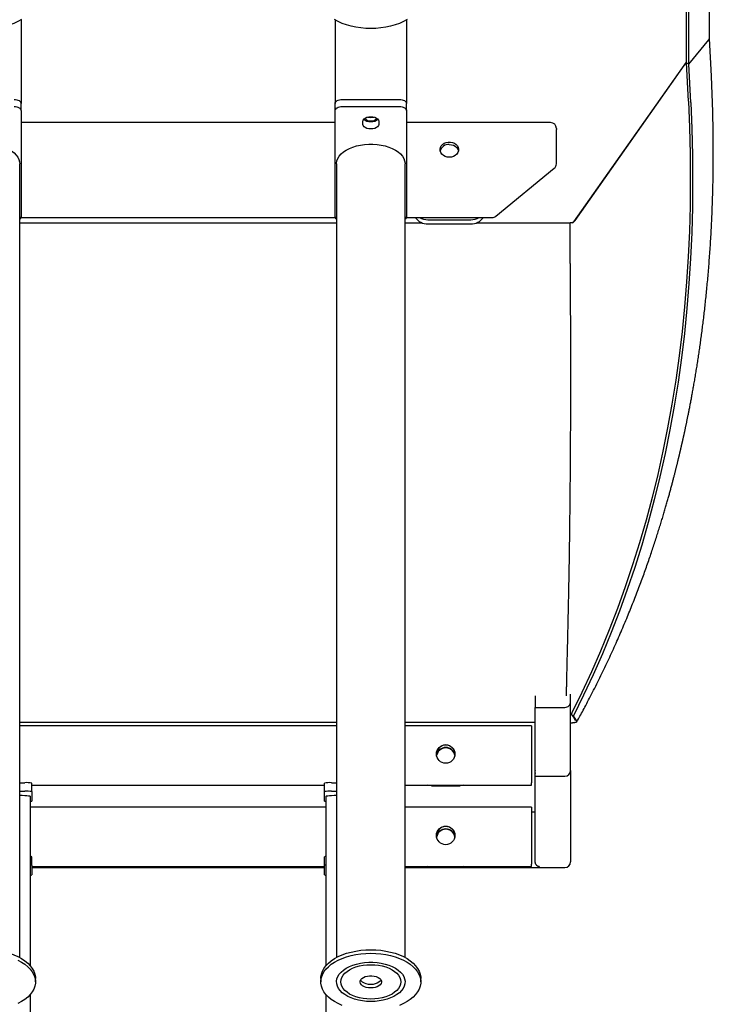
# Model space of a CAD drawing. Extents: x -8872 to 2265, y -2373 to 1838.
# Drawn here: x 89 to 575, y -1751 to -1061 of the extents above; entities that cross this region are included whole.
import ezdxf

# ---------------------------------------------------------------- set-up
doc = ezdxf.new("R2010")
doc.units = 0

msp = doc.modelspace()

# ---------------------------------------------------------------- linework, layer by layer
at = {"color": 7, "linetype": 'Continuous'}
for p, q in [((556.51, -1090.91), (556.51, 123.22)), ((558.17, -1091.83), (558.17, 123.22)), ((572.66, -1073.48), (572.66, 123.22)), ((90.29, -1060.85), (90.29, -1119.49)), ((310.29, -1060.85), (310.29, -1119.49)), ((360.29, -1060.85), (360.29, -1119.49)), ((558.13, -1091.89), (572.1, -1074.91)), ((558.17, -1091.83), (572.15, -1074.85)), ((572.1, -1074.91), (572.24, -1074.73)), ((573.92, -1100.22), (572.63, -1073.8)), ((477.58, -1202.49), (556.51, -1090.5)), ((478.37, -1201.36), (556.51, -1090.5)), ((556.51, -1090.92), (556.47, -1090.97)), ((556.47, -1090.97), (558.13, -1091.89)), ((557.78, -1117.76), (556.47, -1090.97)), ((556.51, -1090.91), (558.17, -1091.83)), ((559.43, -1118.67), (558.13, -1091.89)), ((315.29, -1116.62), (355.29, -1116.62)), ((90.29, -1124.41), (90.29, -1119.49)), ((90.29, -1124.41), (90.29, -1198.97)), ((310.29, -1124.41), (310.29, -1119.49)), ((310.29, -1198.97), (310.29, -1124.41)), ((315.29, -1121.54), (355.29, -1121.54)), ((360.29, -1124.41), (360.29, -1119.49)), ((360.29, -1124.41), (360.29, -1198.97)), ((310.29, -1132.87), (90.29, -1132.87)), ((329.79, -1134.16), (329.79, -1131.86)), ((340.79, -1131.86), (340.79, -1134.16)), ((461.29, -1132.87), (360.29, -1132.87)), ((465.29, -1136.87), (465.29, -1137.69)), ((465.29, -1161.78), (465.29, -1137.69)), ((89.29, -1718.03), (89.29, -1161.69)), ((311.29, -1161.69), (311.29, -1718.03)), ((359.29, -1718.03), (359.29, -1161.69)), ((422.82, -1198.46), (463.82, -1164.88)), ((90.24, -1199.37), (310.34, -1199.37)), ((360.24, -1199.37), (420.29, -1199.37)), ((89.29, -1203), (311.29, -1203)), ((359.29, -1203), (370.96, -1203)), ((375.29, -1200.94), (405.29, -1200.94)), ((375.29, -1203.81), (405.29, -1203.81)), ((409.62, -1203), (474.91, -1203)), ((409.62, -1203), (473.29, -1203)), ((476.49, -1203), (474.91, -1203)), ((474.91, -1231.64), (474.91, -1203)), ((474.91, -1231.64), (474.91, -1231.68)), ((450.46, -1534.72), (450.46, -1542.71)), ((475.29, -1538.72), (475.29, -1533.51)), ((475.29, -1586.99), (475.29, -1538.72)), ((450.46, -1542.71), (471.29, -1542.71)), ((450.46, -1590.98), (450.46, -1542.71)), ((477.27, -1548.53), (476.71, -1548.6)), ((477.51, -1549.08), (477.27, -1548.53)), ((89.29, -1553.03), (311.29, -1553.03)), ((311.29, -1555.65), (89.29, -1555.65)), ((359.29, -1553.03), (450.46, -1553.03)), ((447.79, -1555.65), (359.29, -1555.65)), ((447.79, -1555.65), (447.79, -1559.44)), ((447.79, -1559.44), (447.79, -1591.4)), ((475.29, -1586.99), (475.29, -1651.01)), ((447.79, -1591.4), (447.79, -1595.6)), ((450.29, -1587.99), (450.29, -1650.94)), ((450.46, -1590.98), (453.29, -1590.98)), ((453.29, -1590.98), (471.29, -1590.98)), ((89.29, -1595.5), (92.79, -1595.5)), ((97.79, -1601.75), (97.79, -1595.75)), ((97.79, -1597.25), (302.79, -1597.25)), ((302.79, -1601.75), (302.79, -1595.75)), ((307.79, -1595.5), (311.29, -1595.5)), ((359.29, -1597.25), (447.79, -1597.25)), ((377.79, -1597.45), (397.79, -1597.45)), ((377.79, -1597.6), (397.79, -1597.6)), ((447.79, -1597.24), (447.79, -1595.6)), ((447.79, -1597.24), (447.79, -1597.25)), ((89.29, -1601.49), (92.79, -1601.49)), ((96.79, -1723.89), (96.79, -1605.09)), ((97.79, -1601.75), (97.79, -1608.43)), ((302.79, -1608.43), (302.79, -1601.75)), ((303.79, -1605.09), (303.79, -1723.89)), ((307.79, -1601.49), (311.29, -1601.49)), ((303.79, -1612.68), (96.79, -1612.68)), ((447.79, -1612.68), (359.29, -1612.68)), ((447.79, -1612.68), (447.79, -1616.48)), ((447.79, -1615.98), (450.29, -1615.98)), ((447.79, -1616.48), (447.79, -1648.44)), ((97.79, -1653.44), (97.79, -1647.45)), ((302.79, -1653.44), (302.79, -1647.45)), ((447.79, -1648.44), (447.79, -1652.64)), ((97.79, -1653.44), (97.79, -1660.12)), ((97.79, -1654.29), (302.79, -1654.29)), ((97.79, -1655.01), (302.79, -1655.01)), ((302.79, -1660.12), (302.79, -1653.44)), ((359.29, -1654.29), (447.79, -1654.29)), ((359.29, -1655.01), (471.29, -1655.01)), ((377.79, -1654.49), (397.79, -1654.49)), ((377.79, -1654.64), (397.79, -1654.64)), ((447.79, -1654.28), (447.79, -1652.64)), ((447.79, -1654.28), (447.79, -1654.29)), ((100.29, -1735.1), (100.29, -1732.64)), ((300.29, -1732.64), (300.29, -1735.1)), ((370.29, -1735.1), (370.29, -1732.64)), ((96.79, -2299.86), (96.79, -1743.85)), ((303.79, -1743.85), (303.79, -2299.86))]:
    msp.add_line(p, q, dxfattribs=at)
for points in [[(90.66, -1060.63), (88.09, -1062.04), (85.28, -1063.28), (82.27, -1064.36), (79.09, -1065.25), (75.77, -1065.96), (72.33, -1066.47), (68.83, -1066.78), (65.29, -1066.88), (61.75, -1066.78), (58.24, -1066.47), (54.81, -1065.96), (51.49, -1065.25), (48.3, -1064.36), (45.29, -1063.28), (42.49, -1062.04), (39.92, -1060.63)], [(360.66, -1060.63), (358.09, -1062.04), (355.28, -1063.28), (352.27, -1064.36), (349.09, -1065.25), (345.77, -1065.96), (342.33, -1066.47), (338.83, -1066.78), (335.29, -1066.88), (331.75, -1066.78), (328.24, -1066.47), (324.81, -1065.96), (321.49, -1065.25), (318.3, -1064.36), (315.29, -1063.28), (312.49, -1062.04), (309.92, -1060.63)], [(572.15, -1074.85), (572.58, -1074.05), (572.66, -1073.48)], [(479.63, -1552.76), (480.17, -1551.8), (480.71, -1550.84), (481.25, -1549.87), (481.8, -1548.88), (482.35, -1547.88), (482.92, -1546.85), (483.49, -1545.8), (484.08, -1544.72), (484.68, -1543.61), (485.29, -1542.46), (485.92, -1541.28), (486.56, -1540.06), (487.21, -1538.82), (487.88, -1537.53), (488.56, -1536.22), (489.26, -1534.88), (489.97, -1533.5), (490.68, -1532.1), (491.41, -1530.67), (492.14, -1529.23), (492.88, -1527.77), (493.61, -1526.31), (494.35, -1524.84), (495.07, -1523.37), (495.8, -1521.9), (496.51, -1520.44), (497.22, -1518.99), (497.92, -1517.54), (498.62, -1516.09), (499.31, -1514.65), (499.99, -1513.22), (500.67, -1511.79), (501.34, -1510.36), (502, -1508.94), (502.66, -1507.53), (503.31, -1506.12), (503.95, -1504.72), (504.59, -1503.32), (505.22, -1501.93), (505.85, -1500.54), (506.47, -1499.16), (507.09, -1497.79), (507.69, -1496.42), (508.3, -1495.05), (508.89, -1493.69), (509.48, -1492.34), (510.07, -1490.99), (510.65, -1489.65), (511.22, -1488.32), (511.79, -1486.99), (512.35, -1485.66), (512.91, -1484.34), (513.46, -1483.03), (514.01, -1481.71), (514.55, -1480.41), (515.09, -1479.1), (515.63, -1477.81), (516.15, -1476.51), (516.68, -1475.22), (517.2, -1473.93), (517.72, -1472.64), (518.23, -1471.36), (518.74, -1470.09), (519.24, -1468.81), (519.74, -1467.55), (520.23, -1466.28), (520.72, -1465.02), (521.21, -1463.76), (521.69, -1462.51), (522.17, -1461.26), (522.64, -1460.02), (523.11, -1458.78), (523.57, -1457.54), (524.03, -1456.31), (524.49, -1455.09), (524.94, -1453.87), (525.39, -1452.65), (525.83, -1451.45), (526.27, -1450.24), (526.7, -1449.05), (527.13, -1447.86), (527.55, -1446.68), (527.97, -1445.51), (528.39, -1444.34), (528.79, -1443.18), (529.2, -1442.03), (529.6, -1440.89), (529.99, -1439.75), (530.38, -1438.62), (530.77, -1437.5), (531.15, -1436.39), (531.53, -1435.28), (531.9, -1434.18), (532.27, -1433.09), (532.63, -1432), (532.99, -1430.92), (533.34, -1429.85), (533.69, -1428.79), (534.04, -1427.74), (534.38, -1426.69), (534.72, -1425.65), (535.05, -1424.62), (535.38, -1423.6), (535.71, -1422.59), (536.03, -1421.58), (536.34, -1420.59), (536.65, -1419.6), (536.96, -1418.62), (537.27, -1417.65), (537.56, -1416.69), (537.86, -1415.74), (538.15, -1414.8), (538.44, -1413.86), (538.72, -1412.93), (539, -1412.02), (539.28, -1411.11), (539.55, -1410.21), (539.82, -1409.32), (540.08, -1408.43), (540.34, -1407.56), (540.6, -1406.69), (540.85, -1405.84), (541.1, -1404.99), (541.34, -1404.15), (541.59, -1403.32), (541.83, -1402.49), (542.06, -1401.68), (542.29, -1400.87), (542.52, -1400.07), (542.75, -1399.27), (542.97, -1398.49), (543.19, -1397.71), (543.41, -1396.94), (543.63, -1396.18), (543.84, -1395.43), (544.04, -1394.68), (544.25, -1393.94), (544.45, -1393.21), (544.65, -1392.49), (544.85, -1391.77), (545.04, -1391.07), (545.23, -1390.37), (545.42, -1389.68), (545.6, -1388.99), (545.79, -1388.32), (545.97, -1387.65), (546.14, -1386.99), (546.32, -1386.34), (546.49, -1385.7), (546.66, -1385.06), (546.82, -1384.44), (546.98, -1383.82), (547.15, -1383.2), (547.3, -1382.6), (547.46, -1382.01), (547.61, -1381.42), (547.76, -1380.84), (547.91, -1380.28), (548.05, -1379.72), (548.19, -1379.17), (548.33, -1378.64), (548.46, -1378.11), (548.59, -1377.59), (548.72, -1377.09), (548.85, -1376.59), (548.97, -1376.1), (549.09, -1375.63), (549.21, -1375.16), (549.32, -1374.7), (549.44, -1374.25), (549.54, -1373.82), (549.65, -1373.39), (549.76, -1372.97), (549.86, -1372.56), (549.96, -1372.16), (550.05, -1371.77), (550.15, -1371.39), (550.24, -1371.01), (550.33, -1370.65), (550.41, -1370.29), (550.5, -1369.94), (550.58, -1369.6), (550.66, -1369.27), (550.74, -1368.94), (550.82, -1368.62), (550.9, -1368.3), (550.97, -1367.99), (551.05, -1367.69), (551.12, -1367.39), (551.19, -1367.09), (551.26, -1366.8), (551.33, -1366.51), (551.4, -1366.23), (551.46, -1365.95), (551.53, -1365.67), (551.59, -1365.39), (551.66, -1365.12), (551.72, -1364.86), (551.78, -1364.59), (551.85, -1364.33), (551.91, -1364.08), (551.97, -1363.82), (552.02, -1363.57), (552.08, -1363.33), (552.14, -1363.09), (552.19, -1362.85), (552.25, -1362.61), (552.3, -1362.38), (552.36, -1362.16), (552.41, -1361.94), (552.46, -1361.72), (552.51, -1361.51), (552.55, -1361.31), (552.6, -1361.11), (552.64, -1360.92), (552.69, -1360.74), (552.73, -1360.56), (552.76, -1360.4), (552.8, -1360.24), (552.84, -1360.09), (552.87, -1359.95), (552.9, -1359.81), (552.93, -1359.69), (552.96, -1359.57), (552.98, -1359.45), (553.01, -1359.34), (553.03, -1359.24), (553.05, -1359.14), (553.08, -1359.04), (553.1, -1358.95), (553.12, -1358.86), (553.14, -1358.78), (553.16, -1358.69), (553.17, -1358.61), (553.19, -1358.53), (553.21, -1358.45), (553.23, -1358.37), (553.25, -1358.29), (553.27, -1358.2), (553.29, -1358.12), (553.31, -1358.03), (553.33, -1357.94), (553.35, -1357.84), (553.37, -1357.74), (553.4, -1357.64), (553.42, -1357.53), (553.45, -1357.42), (553.47, -1357.3), (553.5, -1357.18), (553.53, -1357.06), (553.56, -1356.93), (553.59, -1356.79), (553.62, -1356.65), (553.65, -1356.5), (553.69, -1356.35), (553.73, -1356.18), (553.76, -1356.02), (553.8, -1355.84), (553.84, -1355.66), (553.89, -1355.46), (553.93, -1355.27), (553.98, -1355.06), (554.03, -1354.85), (554.08, -1354.62), (554.13, -1354.39), (554.18, -1354.16), (554.23, -1353.91), (554.29, -1353.66), (554.35, -1353.39), (554.41, -1353.12), (554.47, -1352.84), (554.54, -1352.55), (554.6, -1352.25), (554.67, -1351.95), (554.74, -1351.63), (554.81, -1351.31), (554.88, -1350.97), (554.96, -1350.63), (555.03, -1350.29), (555.11, -1349.93), (555.19, -1349.57), (555.27, -1349.2), (555.35, -1348.82), (555.43, -1348.43), (555.52, -1348.03), (555.61, -1347.63), (555.69, -1347.21), (555.79, -1346.79), (555.88, -1346.35), (555.97, -1345.9), (556.07, -1345.44), (556.17, -1344.97), (556.27, -1344.49), (556.37, -1344), (556.48, -1343.5), (556.59, -1342.98), (556.69, -1342.46), (556.81, -1341.92), (556.92, -1341.37), (557.03, -1340.81), (557.15, -1340.24), (557.27, -1339.65), (557.39, -1339.06), (557.52, -1338.45), (557.64, -1337.82), (557.77, -1337.19), (557.9, -1336.55), (558.03, -1335.89), (558.16, -1335.22), (558.3, -1334.54), (558.43, -1333.85), (558.57, -1333.15), (558.71, -1332.44), (558.85, -1331.72), (558.99, -1330.99), (559.13, -1330.25), (559.27, -1329.5), (559.42, -1328.74), (559.56, -1327.97), (559.71, -1327.19), (559.86, -1326.4), (560.01, -1325.6), (560.16, -1324.79), (560.31, -1323.97), (560.46, -1323.14), (560.62, -1322.3), (560.77, -1321.45), (560.93, -1320.59), (561.08, -1319.71), (561.24, -1318.83), (561.4, -1317.94), (561.56, -1317.04), (561.72, -1316.13), (561.88, -1315.2), (562.04, -1314.27), (562.2, -1313.33), (562.36, -1312.37), (562.52, -1311.41), (562.69, -1310.44), (562.85, -1309.46), (563.01, -1308.47), (563.18, -1307.48), (563.34, -1306.48), (563.5, -1305.47), (563.67, -1304.46), (563.83, -1303.45), (563.99, -1302.43), (564.15, -1301.4), (564.31, -1300.38), (564.47, -1299.35), (564.63, -1298.31), (564.79, -1297.27), (564.94, -1296.23), (565.1, -1295.19), (565.26, -1294.14), (565.41, -1293.08), (565.56, -1292.03), (565.72, -1290.97), (565.87, -1289.91), (566.02, -1288.84), (566.17, -1287.77), (566.32, -1286.7), (566.47, -1285.62), (566.62, -1284.54), (566.77, -1283.45), (566.92, -1282.36), (567.06, -1281.26), (567.21, -1280.15), (567.36, -1279.03), (567.5, -1277.91), (567.65, -1276.77), (567.79, -1275.63), (567.94, -1274.48), (568.08, -1273.32), (568.22, -1272.15), (568.37, -1270.98), (568.51, -1269.79), (568.65, -1268.6), (568.79, -1267.4), (568.93, -1266.19), (569.07, -1264.97), (569.21, -1263.74), (569.35, -1262.51), (569.49, -1261.27), (569.63, -1260.02), (569.76, -1258.76), (569.9, -1257.5), (570.03, -1256.23), (570.16, -1254.95), (570.3, -1253.66), (570.43, -1252.37), (570.56, -1251.06), (570.69, -1249.75), (570.81, -1248.44), (570.94, -1247.11), (571.06, -1245.78), (571.19, -1244.44), (571.31, -1243.09), (571.43, -1241.73), (571.55, -1240.37), (571.67, -1239), (571.79, -1237.62), (571.9, -1236.23), (572.02, -1234.84), (572.13, -1233.44), (572.24, -1232.02), (572.35, -1230.6), (572.46, -1229.18), (572.57, -1227.74), (572.67, -1226.29), (572.78, -1224.84), (572.88, -1223.37), (572.98, -1221.9), (573.08, -1220.42), (573.18, -1218.92), (573.27, -1217.42), (573.37, -1215.91), (573.46, -1214.38), (573.55, -1212.85), (573.64, -1211.3), (573.73, -1209.75), (573.81, -1208.18), (573.9, -1206.61), (573.98, -1205.02), (574.06, -1203.42), (574.13, -1201.82), (574.21, -1200.2), (574.28, -1198.57), (574.35, -1196.93), (574.42, -1195.28), (574.48, -1193.62), (574.55, -1191.95), (574.61, -1190.27), (574.67, -1188.58), (574.72, -1186.87), (574.78, -1185.16), (574.83, -1183.44), (574.88, -1181.7), (574.92, -1179.96), (574.96, -1178.21), (575, -1176.44), (575.04, -1174.67), (575.07, -1172.89), (575.11, -1171.09), (575.13, -1169.29), (575.16, -1167.48), (575.18, -1165.66), (575.2, -1163.83), (575.22, -1161.99), (575.23, -1160.14), (575.24, -1158.28), (575.25, -1156.41), (575.25, -1154.53), (575.25, -1152.64), (575.24, -1150.74), (575.24, -1148.83), (575.23, -1146.91), (575.21, -1144.97), (575.19, -1143.03), (575.17, -1141.08), (575.15, -1139.12), (575.12, -1137.15), (575.09, -1135.17), (575.05, -1133.18), (575.01, -1131.18), (574.97, -1129.18), (574.92, -1127.16), (574.87, -1125.13), (574.81, -1123.09), (574.75, -1121.04), (574.69, -1118.99), (574.62, -1116.93), (574.54, -1114.86), (574.46, -1112.78), (574.38, -1110.7), (574.29, -1108.61), (574.2, -1106.51), (574.11, -1104.42), (574.02, -1102.32), (573.92, -1100.22)], [(85.29, -1116.62), (86.26, -1116.68), (87.2, -1116.84), (88.07, -1117.11), (88.82, -1117.46), (89.44, -1117.9), (89.91, -1118.39), (90.19, -1118.93), (90.29, -1119.49)], [(310.29, -1119.49), (310.38, -1118.93), (310.67, -1118.39), (311.13, -1117.9), (311.75, -1117.46), (312.51, -1117.11), (313.37, -1116.84), (314.31, -1116.68), (315.29, -1116.62)], [(355.29, -1116.62), (356.26, -1116.68), (357.2, -1116.84), (358.07, -1117.11), (358.82, -1117.46), (359.44, -1117.9), (359.91, -1118.39), (360.19, -1118.93), (360.29, -1119.49)], [(557.78, -1117.76), (558.54, -1136.32), (558.99, -1154.73), (559.13, -1172.99), (558.96, -1191.09), (558.47, -1209.04), (557.66, -1226.83), (556.55, -1244.46), (555.12, -1261.92), (553.37, -1279.23), (551.32, -1296.36), (548.94, -1313.33), (546.26, -1330.13), (543.27, -1346.76), (539.96, -1363.22), (536.34, -1379.5), (532.41, -1395.6), (528.16, -1411.53), (523.61, -1427.27), (518.75, -1442.83), (513.57, -1458.21), (508.09, -1473.41), (502.3, -1488.41), (496.2, -1503.23), (489.8, -1517.86), (483.09, -1532.3), (476.07, -1546.54)], [(85.29, -1121.54), (86.26, -1121.59), (87.2, -1121.76), (88.07, -1122.02), (88.82, -1122.38), (89.44, -1122.81), (89.91, -1123.31), (90.19, -1123.85), (90.29, -1124.41)], [(310.29, -1124.41), (310.38, -1123.85), (310.67, -1123.31), (311.13, -1122.81), (311.75, -1122.38), (312.51, -1122.02), (313.37, -1121.76), (314.31, -1121.59), (315.29, -1121.54)], [(355.29, -1121.54), (356.26, -1121.59), (357.2, -1121.76), (358.07, -1122.02), (358.82, -1122.38), (359.44, -1122.81), (359.91, -1123.31), (360.19, -1123.85), (360.29, -1124.41)], [(559.43, -1118.67), (560.2, -1137.28), (560.65, -1155.75), (560.79, -1174.06), (560.61, -1192.21), (560.12, -1210.2), (559.31, -1228.04), (558.19, -1245.72), (556.75, -1263.23), (554.99, -1280.58), (552.92, -1297.76), (550.54, -1314.78), (547.84, -1331.62), (544.83, -1348.29), (541.5, -1364.78), (537.86, -1381.11), (533.9, -1397.25), (529.64, -1413.21), (525.06, -1428.99), (520.17, -1444.59), (514.97, -1460.01), (509.46, -1475.24), (503.64, -1490.28), (497.51, -1505.13), (491.07, -1519.79), (484.32, -1534.25), (477.27, -1548.53)], [(329.79, -1131.86), (329.98, -1131.05), (330.52, -1130.29), (331.4, -1129.63), (332.54, -1129.13), (333.86, -1128.82), (335.29, -1128.71), (336.71, -1128.82), (338.04, -1129.13), (339.18, -1129.63), (340.05, -1130.29), (340.6, -1131.05), (340.79, -1131.86)], [(340.29, -1130.55), (340.05, -1130.82), (339.18, -1131.47), (338.04, -1131.97), (336.71, -1132.29), (335.29, -1132.4), (333.86, -1132.29), (332.54, -1131.97), (331.4, -1131.47), (330.52, -1130.82), (330.28, -1130.55)], [(335.29, -1131.68), (336.54, -1131.57), (337.68, -1131.26), (338.61, -1130.76), (339.24, -1130.13), (339.43, -1129.79)], [(340.79, -1134.16), (340.6, -1134.97), (340.05, -1135.73), (339.18, -1136.39), (338.04, -1136.89), (336.71, -1137.2), (335.29, -1137.31), (333.86, -1137.2), (332.54, -1136.89), (331.4, -1136.39), (330.52, -1135.73), (329.98, -1134.97), (329.79, -1134.16)], [(65.29, -1147.92), (68.24, -1148.03), (71.14, -1148.34), (73.96, -1148.85), (76.64, -1149.56), (79.15, -1150.45), (81.46, -1151.52), (83.51, -1152.73), (85.29, -1154.09), (86.77, -1155.55), (87.92, -1157.11), (88.73, -1158.74), (89.19, -1160.42), (89.29, -1161.69)], [(311.29, -1161.69), (311.3, -1161.26), (311.57, -1159.58), (312.2, -1157.92), (313.19, -1156.32), (314.5, -1154.81), (316.14, -1153.39), (318.06, -1152.11), (320.24, -1150.96), (322.65, -1149.98), (325.26, -1149.18), (328.01, -1148.57), (330.88, -1148.16), (333.81, -1147.95), (336.77, -1147.95), (339.7, -1148.16), (342.56, -1148.57), (345.32, -1149.18), (347.92, -1149.98), (350.33, -1150.96), (352.52, -1152.11), (354.44, -1153.39), (356.07, -1154.81), (357.39, -1156.32), (358.37, -1157.92), (359, -1159.58), (359.28, -1161.26), (359.29, -1161.69)], [(390.29, -1148.18), (391.79, -1148.32), (393.2, -1148.74), (394.47, -1149.42), (395.5, -1150.32), (396.26, -1151.39), (396.69, -1152.58), (396.7, -1152.64)], [(474.91, -1231.68), (474.93, -1235.18), (474.94, -1238.68), (474.96, -1242.17), (474.98, -1245.66), (475, -1249.13), (475.02, -1252.59), (475.03, -1256.04), (475.05, -1259.46), (475.06, -1262.86), (475.07, -1266.24), (475.09, -1269.6), (475.1, -1272.94), (475.11, -1276.26), (475.12, -1279.56), (475.12, -1282.84), (475.13, -1286.1), (475.14, -1289.35), (475.14, -1292.58), (475.15, -1295.79), (475.15, -1298.99), (475.15, -1302.17), (475.15, -1305.33), (475.15, -1308.47), (475.15, -1311.59), (475.15, -1314.69), (475.15, -1317.78), (475.15, -1320.84), (475.14, -1323.89), (475.14, -1326.92), (475.13, -1329.93), (475.13, -1332.92), (475.12, -1335.9), (475.11, -1338.85), (475.1, -1341.79), (475.09, -1344.7), (475.08, -1347.6), (475.07, -1350.48), (475.06, -1353.34), (475.04, -1356.18), (475.03, -1359.01), (475.01, -1361.81), (475, -1364.59), (474.98, -1367.36), (474.96, -1370.11), (474.95, -1372.83), (474.93, -1375.54), (474.91, -1378.23), (474.89, -1380.9), (474.86, -1383.55), (474.84, -1386.18), (474.82, -1388.79), (474.79, -1391.39), (474.77, -1393.96), (474.74, -1396.51), (474.72, -1399.05), (474.69, -1401.56), (474.67, -1404.06), (474.64, -1406.54), (474.61, -1408.99), (474.58, -1411.43), (474.55, -1413.85), (474.52, -1416.24), (474.49, -1418.62), (474.46, -1420.98), (474.43, -1423.32), (474.39, -1425.64), (474.36, -1427.94), (474.33, -1430.22), (474.29, -1432.48), (474.26, -1434.72), (474.22, -1436.94), (474.19, -1439.14), (474.15, -1441.32), (474.12, -1443.48), (474.08, -1445.62), (474.04, -1447.73), (474.01, -1449.83), (473.97, -1451.91), (473.93, -1453.97), (473.89, -1456.01), (473.85, -1458.03), (473.81, -1460.03), (473.78, -1462), (473.74, -1463.95), (473.7, -1465.86), (473.66, -1467.74), (473.62, -1469.59), (473.58, -1471.41), (473.55, -1473.18), (473.51, -1474.91), (473.47, -1476.61), (473.44, -1478.27), (473.4, -1479.9), (473.37, -1481.49), (473.33, -1483.04), (473.3, -1484.56), (473.26, -1486.05), (473.23, -1487.5), (473.2, -1488.92), (473.16, -1490.31), (473.13, -1491.67), (473.1, -1493), (473.07, -1494.29), (473.04, -1495.56), (473.01, -1496.8), (472.98, -1498.01), (472.95, -1499.2), (472.92, -1500.37), (472.9, -1501.52), (472.87, -1502.64), (472.84, -1503.76), (472.81, -1504.85), (472.79, -1505.94), (472.76, -1507.01), (472.74, -1508.08), (472.71, -1509.13), (472.69, -1510.17), (472.66, -1511.2), (472.64, -1512.21), (472.61, -1513.22), (472.59, -1514.21), (472.57, -1515.19), (472.54, -1516.17), (472.52, -1517.12), (472.5, -1518.07), (472.48, -1519), (472.46, -1519.93), (472.44, -1520.84), (472.42, -1521.73), (472.4, -1522.61), (472.38, -1523.47), (472.36, -1524.32), (472.34, -1525.13), (472.33, -1525.92), (472.31, -1526.68), (472.3, -1527.41), (472.28, -1528.1), (472.27, -1528.75), (472.26, -1529.38), (472.25, -1529.96), (472.24, -1530.51), (472.23, -1531.03), (472.22, -1531.51), (472.21, -1531.96), (472.2, -1532.37), (472.2, -1532.76), (472.19, -1533.11), (472.19, -1533.45), (472.18, -1533.77), (472.18, -1534.08), (472.18, -1534.38), (472.17, -1534.68)], [(475.29, -1553.52), (475.41, -1553.51), (475.53, -1553.5), (475.64, -1553.5), (475.76, -1553.49), (475.88, -1553.48), (475.99, -1553.47), (476.11, -1553.46), (476.22, -1553.46), (476.33, -1553.45), (476.43, -1553.44), (476.54, -1553.43), (476.65, -1553.41), (476.76, -1553.4), (476.87, -1553.39), (476.98, -1553.38), (477.1, -1553.36), (477.23, -1553.35), (477.35, -1553.33), (477.48, -1553.31), (477.61, -1553.29), (477.75, -1553.27), (477.88, -1553.25), (478.02, -1553.23), (478.15, -1553.21), (478.28, -1553.18), (478.41, -1553.16), (478.53, -1553.14), (478.65, -1553.11), (478.77, -1553.08), (478.88, -1553.06), (478.99, -1553.03), (479.09, -1553), (479.18, -1552.98), (479.27, -1552.95), (479.35, -1552.92), (479.42, -1552.9), (479.49, -1552.87), (479.55, -1552.85), (479.59, -1552.82), (479.63, -1552.8), (479.67, -1552.77), (479.69, -1552.75), (479.71, -1552.73), (479.72, -1552.71), (479.73, -1552.69), (479.73, -1552.67), (479.73, -1552.64), (479.73, -1552.62)], [(476.07, -1546.54), (476.04, -1546.62), (476.02, -1546.69), (475.99, -1546.76), (475.97, -1546.84), (475.95, -1546.91), (475.93, -1546.98), (475.92, -1547.06), (475.91, -1547.13), (475.9, -1547.2), (475.9, -1547.27), (475.91, -1547.34), (475.91, -1547.41), (475.92, -1547.48), (475.93, -1547.54), (475.94, -1547.6), (475.96, -1547.66), (475.97, -1547.71), (475.98, -1547.76), (476, -1547.81), (476.01, -1547.85), (476.03, -1547.89), (476.05, -1547.93), (476.06, -1547.97), (476.08, -1548.01), (476.1, -1548.04), (476.13, -1548.08), (476.15, -1548.11), (476.17, -1548.14), (476.19, -1548.18), (476.22, -1548.21), (476.24, -1548.23), (476.26, -1548.26), (476.28, -1548.29), (476.3, -1548.31), (476.32, -1548.33), (476.34, -1548.35), (476.36, -1548.37), (476.38, -1548.39), (476.4, -1548.41), (476.42, -1548.42), (476.44, -1548.44), (476.46, -1548.45), (476.48, -1548.47), (476.5, -1548.48), (476.52, -1548.49), (476.54, -1548.51), (476.56, -1548.52), (476.58, -1548.53), (476.6, -1548.54), (476.61, -1548.55), (476.63, -1548.56), (476.65, -1548.57), (476.66, -1548.57), (476.68, -1548.58), (476.7, -1548.59), (476.71, -1548.6)], [(476.22, -1548.21), (476.29, -1548.3), (476.37, -1548.4), (476.45, -1548.49), (476.53, -1548.59), (476.61, -1548.69), (476.7, -1548.8), (476.78, -1548.91), (476.87, -1549.03), (476.96, -1549.15), (477.05, -1549.28), (477.14, -1549.42), (477.24, -1549.57), (477.34, -1549.72), (477.44, -1549.88), (477.54, -1550.05), (477.65, -1550.23), (477.75, -1550.41), (477.86, -1550.6), (477.97, -1550.79), (478.08, -1550.99), (478.19, -1551.19), (478.29, -1551.39), (478.4, -1551.6), (478.51, -1551.8)], [(476.71, -1548.6), (476.74, -1548.62), (476.76, -1548.64), (476.79, -1548.66), (476.81, -1548.68), (476.84, -1548.7), (476.86, -1548.72), (476.89, -1548.74), (476.91, -1548.76), (476.93, -1548.78), (476.95, -1548.8), (476.97, -1548.81), (476.99, -1548.83), (477.01, -1548.84), (477.03, -1548.86), (477.05, -1548.87), (477.07, -1548.88), (477.08, -1548.89), (477.1, -1548.9), (477.11, -1548.91), (477.12, -1548.92), (477.14, -1548.93), (477.15, -1548.94), (477.16, -1548.94), (477.17, -1548.95), (477.18, -1548.96), (477.19, -1548.96), (477.2, -1548.97), (477.21, -1548.98), (477.22, -1548.98), (477.23, -1548.99), (477.24, -1548.99), (477.24, -1548.99), (477.25, -1549), (477.26, -1549), (477.27, -1549.01), (477.27, -1549.01), (477.28, -1549.01), (477.29, -1549.02), (477.29, -1549.02), (477.3, -1549.02), (477.31, -1549.03), (477.31, -1549.03), (477.32, -1549.03), (477.32, -1549.03), (477.33, -1549.04), (477.33, -1549.04), (477.34, -1549.04), (477.34, -1549.04), (477.35, -1549.04), (477.35, -1549.05), (477.36, -1549.05), (477.36, -1549.05), (477.37, -1549.05), (477.37, -1549.05), (477.37, -1549.05), (477.38, -1549.06), (477.38, -1549.06), (477.38, -1549.06), (477.39, -1549.06), (477.39, -1549.06), (477.39, -1549.06), (477.4, -1549.06), (477.4, -1549.06), (477.4, -1549.06), (477.41, -1549.06), (477.41, -1549.07), (477.41, -1549.07), (477.42, -1549.07), (477.42, -1549.07), (477.42, -1549.07), (477.42, -1549.07), (477.43, -1549.07), (477.43, -1549.07), (477.43, -1549.07), (477.43, -1549.07), (477.43, -1549.07), (477.44, -1549.07), (477.44, -1549.07), (477.44, -1549.07), (477.44, -1549.07), (477.44, -1549.07), (477.45, -1549.07), (477.45, -1549.07), (477.45, -1549.07), (477.45, -1549.08), (477.45, -1549.08), (477.46, -1549.08), (477.46, -1549.08), (477.46, -1549.08), (477.46, -1549.08), (477.46, -1549.08), (477.46, -1549.08), (477.47, -1549.08), (477.47, -1549.08), (477.47, -1549.08), (477.47, -1549.08), (477.47, -1549.08), (477.47, -1549.08), (477.48, -1549.08), (477.48, -1549.08), (477.48, -1549.08), (477.48, -1549.08), (477.48, -1549.08), (477.48, -1549.08), (477.48, -1549.08), (477.49, -1549.08), (477.49, -1549.08), (477.49, -1549.08), (477.49, -1549.08), (477.49, -1549.08), (477.49, -1549.08), (477.49, -1549.08), (477.49, -1549.08), (477.49, -1549.08), (477.5, -1549.08), (477.5, -1549.08), (477.5, -1549.08), (477.5, -1549.08), (477.5, -1549.08), (477.5, -1549.08)], [(479.73, -1552.62), (479.68, -1552.52), (479.63, -1552.42), (479.57, -1552.32), (479.52, -1552.21), (479.46, -1552.11), (479.41, -1552.02), (479.36, -1551.92), (479.31, -1551.83), (479.26, -1551.73), (479.21, -1551.65), (479.16, -1551.56), (479.11, -1551.48), (479.06, -1551.39), (479.01, -1551.32), (478.97, -1551.24), (478.92, -1551.17), (478.88, -1551.1), (478.84, -1551.03), (478.8, -1550.96), (478.76, -1550.9), (478.72, -1550.83), (478.68, -1550.77), (478.64, -1550.71), (478.6, -1550.64), (478.56, -1550.58), (478.52, -1550.52), (478.48, -1550.46), (478.44, -1550.4), (478.4, -1550.34), (478.35, -1550.27), (478.31, -1550.21), (478.27, -1550.15), (478.23, -1550.09), (478.19, -1550.03), (478.15, -1549.97), (478.11, -1549.91), (478.06, -1549.85), (478.02, -1549.79), (477.98, -1549.73), (477.95, -1549.68), (477.91, -1549.63), (477.87, -1549.58), (477.84, -1549.53), (477.81, -1549.48), (477.78, -1549.44), (477.75, -1549.4), (477.72, -1549.36), (477.69, -1549.32), (477.66, -1549.29), (477.64, -1549.25), (477.62, -1549.22), (477.6, -1549.19), (477.57, -1549.16), (477.55, -1549.13), (477.53, -1549.11), (477.51, -1549.08)], [(377.79, -1597.6), (375.84, -1597.41), (375.15, -1597.25)], [(375.8, -1597.25), (375.84, -1597.26), (377.79, -1597.45)], [(397.79, -1597.45), (399.74, -1597.26), (399.78, -1597.25)], [(400.43, -1597.25), (399.74, -1597.41), (397.79, -1597.6)], [(89.29, -1604.19), (91.01, -1604.28), (92.79, -1604.4), (94.27, -1604.54), (95.42, -1604.68), (96.23, -1604.82), (96.69, -1604.97), (96.79, -1605.09)], [(303.79, -1605.09), (303.89, -1604.97), (304.34, -1604.82), (305.15, -1604.68), (306.3, -1604.54), (307.78, -1604.4), (309.56, -1604.28), (311.29, -1604.19)], [(377.79, -1654.64), (375.84, -1654.45), (375.15, -1654.29)], [(375.8, -1654.29), (375.84, -1654.3), (377.79, -1654.49)], [(400.43, -1654.29), (399.74, -1654.45), (397.79, -1654.64)], [(397.79, -1654.49), (399.74, -1654.3), (399.78, -1654.29)], [(450.31, -1650.94), (450.31, -1651.03), (450.31, -1651.12), (450.32, -1651.21), (450.32, -1651.3), (450.33, -1651.39), (450.34, -1651.48), (450.36, -1651.57), (450.37, -1651.67), (450.4, -1651.76), (450.43, -1651.86), (450.46, -1651.96), (450.49, -1652.06), (450.54, -1652.17), (450.58, -1652.27), (450.64, -1652.38), (450.7, -1652.48), (450.76, -1652.59), (450.83, -1652.7), (450.9, -1652.81), (450.98, -1652.92), (451.07, -1653.02), (451.15, -1653.12), (451.25, -1653.22), (451.35, -1653.32), (451.45, -1653.41), (451.56, -1653.5), (451.67, -1653.58), (451.78, -1653.65), (451.89, -1653.72), (452, -1653.78), (452.11, -1653.84), (452.22, -1653.89), (452.32, -1653.93), (452.42, -1653.97), (452.51, -1654), (452.6, -1654.03), (452.69, -1654.05), (452.77, -1654.06), (452.84, -1654.08), (452.91, -1654.09), (452.97, -1654.1), (453.03, -1654.11), (453.08, -1654.12), (453.12, -1654.12), (453.17, -1654.12), (453.21, -1654.13), (453.25, -1654.13), (453.29, -1654.13)], [(65.29, -1712.56), (68.83, -1712.67), (72.33, -1712.97), (75.77, -1713.48), (79.09, -1714.19), (82.27, -1715.09), (85.28, -1716.16), (88.09, -1717.41), (90.66, -1718.81), (92.96, -1720.35), (94.99, -1722.02), (96.71, -1723.8), (98.11, -1725.67), (99.17, -1727.61), (99.88, -1729.6), (100.24, -1731.62), (100.29, -1732.64)], [(300.29, -1732.64), (300.33, -1731.62), (300.69, -1729.6), (301.4, -1727.61), (302.47, -1725.67), (303.86, -1723.8), (305.59, -1722.02), (307.61, -1720.35), (309.92, -1718.81), (312.49, -1717.41), (315.29, -1716.16), (318.3, -1715.09), (321.49, -1714.19), (324.81, -1713.48), (328.24, -1712.97), (331.75, -1712.67), (335.29, -1712.56), (338.83, -1712.67), (342.33, -1712.97), (345.77, -1713.48), (349.09, -1714.19), (352.27, -1715.09), (355.28, -1716.16), (358.09, -1717.41), (360.66, -1718.81), (362.96, -1720.35), (364.99, -1722.02), (366.71, -1723.8), (368.11, -1725.67), (369.17, -1727.61), (369.88, -1729.6), (370.24, -1731.62), (370.29, -1732.64)], [(315.29, -1751.57), (312.49, -1750.33), (309.92, -1748.93), (307.61, -1747.38), (305.59, -1745.71), (303.86, -1743.94), (302.47, -1742.07), (301.4, -1740.13), (300.69, -1738.14), (300.33, -1736.11), (300.33, -1734.08), (300.69, -1732.06), (301.4, -1730.06), (302.47, -1728.12), (303.86, -1726.25), (305.59, -1724.48), (307.61, -1722.81), (309.92, -1721.26), (312.49, -1719.86), (315.29, -1718.62), (318.3, -1717.54), (321.49, -1716.65), (324.81, -1715.94), (328.24, -1715.43), (331.75, -1715.12), (335.29, -1715.02), (338.83, -1715.12), (342.33, -1715.43), (345.77, -1715.94), (349.09, -1716.65), (352.27, -1717.54), (355.28, -1718.62), (358.09, -1719.86), (360.66, -1721.26), (362.96, -1722.81), (364.99, -1724.48), (366.71, -1726.25), (368.11, -1728.12), (369.17, -1730.06), (369.88, -1732.06), (370.24, -1734.08), (370.24, -1736.11), (369.88, -1738.14), (369.17, -1740.13), (368.11, -1742.07), (366.71, -1743.94), (364.99, -1745.71), (362.96, -1747.38), (360.66, -1748.93), (358.09, -1750.33), (355.28, -1751.57)], [(88.09, -1719.86), (90.66, -1721.26), (92.96, -1722.81), (94.99, -1724.48), (96.71, -1726.25), (98.11, -1728.12), (99.17, -1730.06), (99.88, -1732.06), (100.24, -1734.08), (100.24, -1736.11), (99.88, -1738.14), (99.17, -1740.13), (98.11, -1742.07), (96.71, -1743.94), (94.99, -1745.71), (92.96, -1747.38), (90.66, -1748.93), (88.09, -1750.33)], [(335.29, -1736.94), (333.68, -1736.84), (332.14, -1736.54), (330.75, -1736.06), (329.57, -1735.42), (328.66, -1734.65), (328.1, -1733.87)], [(342.48, -1733.87), (341.91, -1734.65), (341, -1735.42), (339.83, -1736.06), (338.44, -1736.54), (336.9, -1736.84), (335.29, -1736.94)]]:
    msp.add_lwpolyline(points, dxfattribs=at)
for points in [[(390.29, -1157.11), (388.79, -1156.96), (387.37, -1156.54), (386.11, -1155.86), (385.07, -1154.96), (384.32, -1153.89), (383.89, -1152.71), (383.8, -1151.47), (384.06, -1150.25), (384.66, -1149.12), (385.56, -1148.13), (386.72, -1147.33), (388.06, -1146.78), (389.53, -1146.49), (391.04, -1146.49), (392.51, -1146.78), (393.86, -1147.33), (395.02, -1148.13), (395.92, -1149.12), (396.51, -1150.25), (396.78, -1151.47), (396.69, -1152.71), (396.26, -1153.89), (395.5, -1154.96), (394.47, -1155.86), (393.2, -1156.54), (391.79, -1156.96)], [(335.29, -1748.86), (332.34, -1748.76), (329.43, -1748.45), (326.62, -1747.93), (323.93, -1747.22), (321.42, -1746.33), (319.12, -1745.27), (317.06, -1744.05), (315.28, -1742.7), (313.8, -1741.23), (312.65, -1739.67), (311.84, -1738.04), (311.39, -1736.37), (311.3, -1734.67), (311.57, -1732.98), (312.2, -1731.33), (313.19, -1729.73), (314.5, -1728.21), (316.14, -1726.8), (318.06, -1725.51), (320.24, -1724.37), (322.65, -1723.39), (325.26, -1722.59), (328.01, -1721.98), (330.88, -1721.56), (333.81, -1721.36), (336.77, -1721.36), (339.7, -1721.56), (342.56, -1721.98), (345.32, -1722.59), (347.92, -1723.39), (350.33, -1724.37), (352.52, -1725.51), (354.44, -1726.8), (356.07, -1728.21), (357.39, -1729.73), (358.37, -1731.33), (359, -1732.98), (359.28, -1734.67), (359.19, -1736.37), (358.73, -1738.04), (357.92, -1739.67), (356.77, -1741.23), (355.29, -1742.7), (353.51, -1744.05), (351.46, -1745.27), (349.15, -1746.33), (346.64, -1747.22), (343.96, -1747.93), (341.14, -1748.45), (338.24, -1748.76)], [(335.29, -1747.14), (332.55, -1747.04), (329.85, -1746.73), (327.25, -1746.22), (324.79, -1745.53), (322.5, -1744.65), (320.44, -1743.61), (318.63, -1742.43), (317.1, -1741.12), (315.89, -1739.7), (315, -1738.21), (314.47, -1736.67), (314.29, -1735.1), (314.47, -1733.52), (315, -1731.98), (315.89, -1730.49), (317.1, -1729.07), (318.63, -1727.76), (320.44, -1726.58), (322.5, -1725.54), (324.79, -1724.66), (327.25, -1723.97), (329.85, -1723.46), (332.55, -1723.15), (335.29, -1723.05), (338.03, -1723.15), (340.72, -1723.46), (343.32, -1723.97), (345.79, -1724.66), (348.07, -1725.54), (350.14, -1726.58), (351.95, -1727.76), (353.47, -1729.07), (354.69, -1730.49), (355.57, -1731.98), (356.11, -1733.52), (356.29, -1735.1), (356.11, -1736.67), (355.57, -1738.21), (354.69, -1739.7), (353.47, -1741.12), (351.95, -1742.43), (350.14, -1743.61), (348.07, -1744.65), (345.79, -1745.53), (343.32, -1746.22), (340.72, -1746.73), (338.03, -1747.04)], [(335.29, -1739.4), (333.68, -1739.3), (332.14, -1739), (330.75, -1738.52), (329.57, -1737.88), (328.66, -1737.11), (328.06, -1736.25), (327.8, -1735.33), (327.89, -1734.4), (328.32, -1733.5), (329.08, -1732.68), (330.13, -1731.97), (331.42, -1731.41), (332.89, -1731.02), (334.48, -1730.82), (336.1, -1730.82), (337.68, -1731.02), (339.15, -1731.41), (340.45, -1731.97), (341.5, -1732.68), (342.25, -1733.5), (342.69, -1734.4), (342.78, -1735.33), (342.51, -1736.25), (341.91, -1737.11), (341, -1737.88), (339.83, -1738.52), (338.44, -1739), (336.9, -1739.3)]]:
    msp.add_lwpolyline(points, close=True, dxfattribs=at)
for centre in [(387.78, -1575.42), (387.78, -1632.46)]:
    msp.add_circle(centre, 6.49, dxfattribs=at)
for centre, radius, start, end in [((334.76, -1127.35), 4.36, 213.93994, 276.95549), ((335.29, -1122.19), 7.03, 253.29757, 286.70243), ((461.29, -1136.87), 4, 0, 90), ((389.87, -1154.42), 6.25, 86.15006, 163.521), ((461.29, -1161.78), 4, 309.32269, 0), ((87.98, -1198.78), 2.31, 304.33632, 355.33929), ((312.59, -1198.78), 2.31, 184.66094, 235.66345), ((357.98, -1198.78), 2.31, 304.33521, 355.3404), ((374.9, -1193.47), 10.35, 214.77257, 272.15597), ((375.19, -1189.5), 11.44, 239.61488, 270.5111), ((405.39, -1189.5), 11.44, 269.48884, 300.38518), ((405.68, -1193.47), 10.35, 267.84403, 325.22743), ((420.29, -1195.37), 4, 270, 309.32269), ((475.03, -1198.78), 4.22, 268.31817, 322.30399), ((476.53, -1201.68), 1.32, 268.32067, 322.30441), ((471.29, -1538.71), 4, 269.96081, 359.96315), ((387.79, -1575.58), 6.5, 0.05542, 179.94458), ((387.79, -1577.33), 6.5, 8.48102, 171.51898), ((387.79, -1577.48), 6.5, 9.16846, 170.83154), ((387.79, -1577.48), 6.5, 9.16805, 170.83195), ((387.79, -1577.64), 6.5, 9.85737, 170.14263), ((453.28, -1587.99), 2.99, 160.50462, 199.49538), ((471.29, -1586.98), 4, 269.96253, 359.96144), ((94.03, -1620.01), 24.55, 81.20606, 92.91149), ((306.54, -1620.01), 24.55, 87.08854, 98.79391), ((94.03, -1626.01), 24.55, 81.20606, 92.91149), ((306.54, -1626.01), 24.55, 87.08854, 98.79391), ((96.8, -1605.31), 3.27, 269.86736, 287.65755), ((303.78, -1605.31), 3.27, 252.34255, 270.13253), ((387.79, -1632.62), 6.5, 0.05507, 179.94493), ((387.79, -1634.37), 6.5, 8.47973, 171.52027), ((387.79, -1634.52), 6.5, 9.16887, 170.83113), ((387.79, -1634.52), 6.5, 9.16847, 170.83153), ((387.79, -1634.68), 6.5, 9.85737, 170.14263), ((96.8, -1650.55), 3.25, 72.29358, 90.18151), ((303.78, -1650.55), 3.25, 89.81859, 107.70632), ((96.8, -1656.56), 3.27, 72.34245, 90.13264), ((303.78, -1656.56), 3.27, 89.86747, 107.65745), ((471.29, -1651.01), 4, 270, 0), ((96.8, -1657), 3.27, 269.86736, 287.65755), ((303.78, -1657), 3.27, 252.34255, 270.13253)]:
    msp.add_arc(centre, radius, start, end, dxfattribs=at)

doc.saveas('drawing.dxf')
